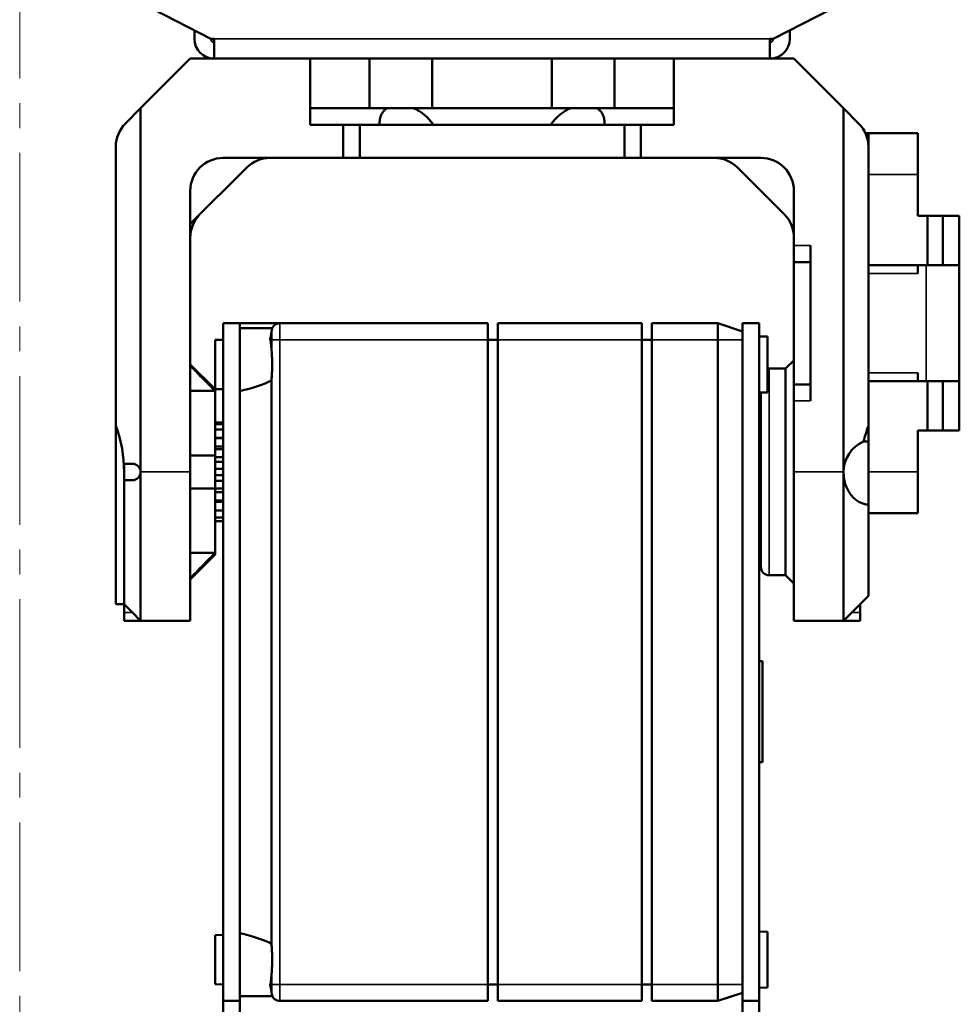
# Model space of a CAD drawing. Extents: x 0 to 297, y 0 to 210.
# Drawn here: x 186 to 201, y 110 to 125 of the extents above; entities that cross this region are included whole.
import ezdxf

# ---------------------------------------------------------------- set-up
doc = ezdxf.new("R2010")
doc.units = 0
doc.header["$LTSCALE"] = 3
doc.linetypes.add('CENTER2', pattern=[1.125, 0.75, -0.125, 0.125, -0.125])
for name, color, linetype, lineweight in [('02-CENTER', 1, 'CENTER2', 15), ('Visible (ISO)', 7, 'CONTINUOUS', 50), ('Visible Narrow (ISO)', 7, 'CONTINUOUS', 35)]:
    doc.layers.add(name, color=color, linetype=linetype, lineweight=lineweight)

msp = doc.modelspace()

# ---------------------------------------------------------------- linework, layer by layer
at = {"layer": '02-CENTER'}
msp.add_line((186.315, 177.145), (186.315, 65.751), dxfattribs=at)
at = {"layer": 'Visible (ISO)'}
for p, q in [((188.33, 125.319), (189.205, 124.869)), ((197.705, 124.869), (198.58, 125.319)), ((188.955, 124.869), (188.955, 124.998)), ((197.955, 124.998), (197.955, 124.869)), ((189.205, 124.869), (189.255, 124.869)), ((189.255, 124.569), (189.255, 124.869)), ((197.655, 124.869), (197.705, 124.869)), ((197.655, 124.869), (197.655, 124.569)), ((188.143, 123.819), (188.893, 124.569)), ((189.255, 124.569), (188.893, 124.569)), ((189.255, 124.569), (191.705, 124.569)), ((190.705, 123.819), (190.705, 124.569)), ((191.604, 123.819), (191.604, 124.569)), ((191.705, 124.569), (192.55, 124.569)), ((192.55, 124.569), (192.55, 123.819)), ((194.36, 124.569), (192.55, 124.569)), ((194.36, 124.569), (195.205, 124.569)), ((194.36, 123.819), (194.36, 124.569)), ((195.205, 124.569), (197.655, 124.569)), ((195.306, 124.569), (195.306, 123.819)), ((196.205, 124.569), (196.205, 123.819)), ((198.018, 124.569), (197.655, 124.569)), ((198.018, 124.569), (198.768, 123.819)), ((188.143, 123.819), (187.914, 123.59)), ((188.143, 118.319), (188.143, 123.819)), ((190.705, 123.819), (191.604, 123.819)), ((190.705, 123.819), (190.705, 123.569)), ((191.604, 123.819), (192.55, 123.819)), ((192.55, 123.819), (194.36, 123.819)), ((194.36, 123.819), (195.306, 123.819)), ((195.306, 123.819), (196.205, 123.819)), ((196.205, 123.569), (196.205, 123.819)), ((198.768, 123.819), (198.768, 118.319)), ((198.996, 123.59), (198.768, 123.819)), ((191.756, 123.569), (190.705, 123.569)), ((191.205, 123.069), (191.205, 123.569)), ((191.455, 123.569), (191.455, 123.069)), ((192.567, 123.569), (191.756, 123.569)), ((194.344, 123.569), (192.567, 123.569)), ((195.154, 123.569), (194.344, 123.569)), ((196.205, 123.569), (195.154, 123.569)), ((195.455, 123.069), (195.455, 123.569)), ((195.705, 123.569), (195.705, 123.069)), ((199.143, 123.444), (199.098, 123.444)), ((199.143, 123.237), (199.143, 123.444)), ((199.893, 123.444), (199.143, 123.444)), ((199.893, 123.444), (199.893, 122.819)), ((187.768, 123.237), (187.768, 119.015)), ((199.143, 119.015), (199.143, 123.237)), ((189.393, 123.069), (191.205, 123.069)), ((191.455, 123.069), (191.205, 123.069)), ((191.455, 123.069), (195.455, 123.069)), ((195.705, 123.069), (195.455, 123.069)), ((197.518, 123.069), (195.705, 123.069)), ((189.746, 122.923), (188.893, 122.069)), ((197.871, 122.215), (197.164, 122.923)), ((199.893, 122.194), (199.893, 122.819)), ((188.893, 118.319), (188.893, 122.569)), ((198.018, 122.569), (198.018, 121.744)), ((199.893, 122.194), (200.039, 122.194)), ((200.039, 121.444), (200.039, 122.194)), ((200.268, 122.194), (200.039, 122.194)), ((200.268, 122.194), (200.518, 122.194)), ((200.268, 121.444), (200.268, 122.194)), ((200.518, 121.444), (200.518, 122.194)), ((198.018, 121.494), (198.018, 121.744)), ((198.268, 119.394), (198.268, 121.744)), ((198.018, 119.644), (198.018, 121.494)), ((198.018, 121.494), (198.268, 121.494)), ((199.893, 121.444), (199.143, 121.444)), ((200.018, 121.444), (199.893, 121.444)), ((199.893, 121.444), (199.893, 121.319)), ((200.018, 121.444), (200.518, 121.444)), ((200.518, 119.694), (200.518, 121.444)), ((189.393, 120.569), (189.643, 120.569)), ((189.393, 120.569), (189.393, 110.319)), ((189.643, 120.569), (190.248, 120.569)), ((189.643, 110.319), (189.643, 120.569)), ((189.643, 120.494), (190.133, 120.494)), ((190.125, 120.466), (190.104, 120.346)), ((193.393, 120.569), (190.248, 120.569)), ((193.393, 120.569), (193.393, 120.319)), ((193.543, 120.319), (193.543, 120.569)), ((195.718, 120.569), (193.543, 120.569)), ((195.718, 120.569), (195.718, 120.319)), ((195.868, 120.319), (195.868, 120.569)), ((196.868, 120.569), (195.868, 120.569)), ((196.868, 120.569), (197.243, 120.444)), ((196.868, 120.319), (196.868, 120.569)), ((197.243, 120.569), (197.493, 120.569)), ((197.243, 120.569), (197.243, 110.319)), ((197.493, 110.319), (197.493, 120.569)), ((189.268, 120.315), (189.393, 120.319)), ((189.268, 119.573), (189.268, 120.315)), ((193.393, 120.319), (193.543, 120.319)), ((193.393, 110.569), (193.393, 120.319)), ((193.543, 120.319), (193.543, 110.569)), ((195.718, 120.319), (195.868, 120.319)), ((195.718, 110.569), (195.718, 120.319)), ((195.868, 120.319), (195.868, 110.569)), ((196.868, 120.319), (196.868, 110.569)), ((197.618, 120.365), (197.493, 120.369)), ((197.618, 120.365), (197.618, 119.523)), ((189.268, 119.569), (188.893, 119.944)), ((197.893, 119.882), (197.643, 119.882)), ((197.893, 119.882), (198.018, 120.007)), ((197.893, 116.757), (197.893, 119.882)), ((199.893, 119.819), (199.893, 119.694)), ((189.268, 119.573), (189.393, 119.569)), ((189.268, 119.569), (189.268, 119.544)), ((190.12, 111.185), (190.12, 119.703)), ((198.018, 119.394), (198.018, 119.644)), ((198.268, 119.644), (198.018, 119.644)), ((199.893, 119.694), (199.143, 119.694)), ((199.893, 119.694), (200.018, 119.694)), ((200.518, 119.694), (200.018, 119.694)), ((200.039, 118.944), (200.039, 119.694)), ((200.268, 118.944), (200.268, 119.694)), ((200.518, 118.944), (200.518, 119.694)), ((189.268, 119.544), (188.893, 119.544)), ((189.268, 119.544), (189.268, 118.569)), ((197.618, 119.523), (197.493, 119.519)), ((197.518, 116.882), (197.518, 119.52)), ((198.018, 119.394), (198.018, 118.319)), ((197.493, 119.194), (197.518, 119.194)), ((187.768, 116.319), (187.768, 119.015)), ((189.268, 119.069), (189.393, 119.069)), ((189.393, 119.041), (189.268, 119.041)), ((199.143, 119.015), (199.143, 118.779)), ((189.268, 118.96), (189.393, 118.96)), ((189.393, 118.835), (189.268, 118.835)), ((189.268, 118.831), (189.393, 118.831)), ((199.893, 118.944), (200.039, 118.944)), ((199.893, 118.319), (199.893, 118.944)), ((200.039, 118.944), (200.268, 118.944)), ((200.268, 118.944), (200.518, 118.944)), ((189.393, 118.703), (189.268, 118.703)), ((199.071, 118.779), (199.143, 118.779)), ((199.143, 118.779), (199.143, 117.822)), ((189.268, 118.569), (188.893, 118.569)), ((189.268, 118.664), (189.393, 118.664)), ((189.268, 118.569), (189.268, 118.069)), ((189.393, 118.542), (189.268, 118.542)), ((187.893, 118.194), (187.893, 118.444)), ((188.018, 118.444), (187.893, 118.444)), ((189.268, 118.472), (189.393, 118.472)), ((188.143, 118.319), (188.143, 116.069)), ((188.893, 118.319), (188.893, 116.069)), ((189.393, 118.364), (189.268, 118.364)), ((189.268, 118.268), (189.393, 118.268)), ((198.018, 116.069), (198.018, 118.319)), ((198.768, 116.069), (198.768, 118.319)), ((199.893, 118.319), (199.893, 117.694)), ((187.893, 116.319), (187.893, 118.194)), ((187.893, 118.194), (188.018, 118.194)), ((189.393, 118.184), (189.268, 118.184)), ((188.893, 118.069), (189.268, 118.069)), ((189.268, 118.069), (189.268, 117.094)), ((189.268, 118.068), (189.393, 118.068)), ((189.393, 118.013), (189.268, 118.013)), ((189.268, 117.887), (189.393, 117.887)), ((189.393, 117.865), (189.268, 117.865)), ((199.143, 117.822), (199.143, 116.444)), ((189.268, 117.737), (189.393, 117.737)), ((189.268, 117.631), (189.393, 117.631)), ((199.143, 117.694), (199.893, 117.694)), ((189.268, 117.576), (189.393, 117.576)), ((197.493, 117.444), (197.518, 117.444)), ((188.893, 117.094), (189.268, 117.094)), ((189.268, 117.069), (188.893, 116.694)), ((189.268, 117.094), (189.268, 117.069)), ((197.893, 116.757), (197.643, 116.757)), ((197.893, 116.757), (198.018, 116.632)), ((199.143, 116.444), (199.018, 116.319)), ((187.768, 116.319), (187.893, 116.319)), ((187.893, 116.194), (187.893, 116.319)), ((187.893, 116.319), (188.018, 116.194)), ((198.893, 116.194), (199.018, 116.319)), ((199.018, 116.319), (199.018, 116.194)), ((187.893, 116.069), (187.893, 116.194)), ((188.018, 116.194), (188.143, 116.069)), ((198.768, 116.069), (198.893, 116.194)), ((199.018, 116.194), (199.018, 116.069)), ((188.143, 116.069), (187.893, 116.069)), ((188.893, 116.069), (188.143, 116.069)), ((198.018, 116.069), (198.768, 116.069)), ((198.768, 116.069), (199.018, 116.069)), ((197.543, 115.457), (197.493, 115.457)), ((197.543, 113.932), (197.543, 115.457)), ((197.493, 113.932), (197.543, 113.932)), ((189.268, 111.315), (189.393, 111.319)), ((189.268, 110.573), (189.268, 111.315)), ((197.618, 111.365), (197.493, 111.369)), ((197.618, 111.365), (197.618, 110.523)), ((189.268, 110.573), (189.393, 110.569)), ((190.125, 110.422), (190.104, 110.542)), ((193.393, 110.569), (193.543, 110.569)), ((193.393, 110.569), (193.393, 110.319)), ((193.543, 110.319), (193.543, 110.569)), ((195.718, 110.569), (195.868, 110.569)), ((195.718, 110.569), (195.718, 110.319)), ((195.868, 110.319), (195.868, 110.569)), ((196.868, 110.319), (196.868, 110.569)), ((197.618, 110.523), (197.493, 110.519)), ((189.643, 110.394), (190.133, 110.394)), ((197.243, 110.444), (196.868, 110.319)), ((189.393, 107.502), (189.393, 110.319)), ((189.393, 110.319), (189.643, 110.319)), ((189.643, 110.319), (189.643, 107.502)), ((190.248, 110.319), (193.393, 110.319)), ((193.543, 110.319), (195.718, 110.319)), ((195.868, 110.319), (196.868, 110.319)), ((197.243, 107.502), (197.243, 110.319)), ((197.243, 110.319), (197.493, 110.319)), ((197.493, 110.319), (197.493, 107.502))]:
    msp.add_line(p, q, dxfattribs=at)
at = {"layer": 'Visible (ISO)', "flags": 128}
for points in [[(191.756, 123.569), (191.756, 123.582), (191.755, 123.594), (191.755, 123.607), (191.756, 123.619), (191.757, 123.631), (191.758, 123.643), (191.76, 123.655), (191.762, 123.666), (191.765, 123.677), (191.768, 123.689), (191.772, 123.699), (191.776, 123.71), (191.781, 123.72), (191.785, 123.73), (191.791, 123.74), (191.797, 123.75), (191.804, 123.76), (191.811, 123.769), (191.819, 123.778), (191.827, 123.787), (191.836, 123.796), (191.845, 123.804), (191.855, 123.812), (191.866, 123.819)], [(192.27, 123.819), (192.286, 123.812), (192.302, 123.804), (192.318, 123.796), (192.334, 123.787), (192.349, 123.778), (192.364, 123.769), (192.378, 123.76), (192.392, 123.75), (192.405, 123.74), (192.418, 123.73), (192.431, 123.72), (192.443, 123.71), (192.455, 123.699), (192.467, 123.689), (192.478, 123.677), (192.489, 123.666), (192.5, 123.655), (192.511, 123.643), (192.521, 123.631), (192.531, 123.619), (192.54, 123.607), (192.549, 123.594), (192.558, 123.582), (192.567, 123.569)], [(194.344, 123.569), (194.352, 123.582), (194.361, 123.594), (194.37, 123.607), (194.38, 123.619), (194.39, 123.631), (194.4, 123.643), (194.41, 123.655), (194.421, 123.666), (194.432, 123.677), (194.444, 123.689), (194.456, 123.699), (194.468, 123.71), (194.48, 123.72), (194.492, 123.73), (194.505, 123.74), (194.519, 123.75), (194.533, 123.76), (194.547, 123.769), (194.562, 123.778), (194.577, 123.787), (194.592, 123.796), (194.608, 123.804), (194.624, 123.812), (194.641, 123.819)], [(195.044, 123.819), (195.055, 123.812), (195.065, 123.804), (195.075, 123.796), (195.084, 123.787), (195.092, 123.778), (195.1, 123.769), (195.107, 123.76), (195.114, 123.75), (195.12, 123.74), (195.125, 123.73), (195.13, 123.72), (195.135, 123.71), (195.139, 123.699), (195.142, 123.689), (195.145, 123.677), (195.148, 123.666), (195.15, 123.655), (195.152, 123.643), (195.154, 123.631), (195.155, 123.619), (195.155, 123.607), (195.155, 123.594), (195.155, 123.582), (195.154, 123.569)], [(190.104, 120.319), (190.103, 120.32), (190.103, 120.321), (190.103, 120.322), (190.103, 120.324), (190.103, 120.325), (190.103, 120.326), (190.103, 120.327), (190.103, 120.328), (190.103, 120.329), (190.102, 120.331), (190.102, 120.332), (190.102, 120.333), (190.102, 120.334), (190.102, 120.335), (190.103, 120.336), (190.103, 120.338), (190.103, 120.339), (190.103, 120.34), (190.103, 120.341), (190.103, 120.342), (190.103, 120.343), (190.103, 120.344), (190.103, 120.345), (190.104, 120.346)], [(190.125, 119.77), (190.125, 119.784), (190.126, 119.798), (190.127, 119.813), (190.128, 119.827), (190.129, 119.842), (190.13, 119.857), (190.131, 119.871), (190.132, 119.886), (190.132, 119.901), (190.133, 119.915), (190.133, 119.93), (190.133, 119.944), (190.133, 119.958), (190.133, 119.973), (190.132, 119.987), (190.132, 120.002), (190.131, 120.017), (190.13, 120.031), (190.129, 120.046), (190.128, 120.061), (190.127, 120.075), (190.126, 120.09), (190.125, 120.104), (190.125, 120.118)], [(188.893, 119.925), (188.911, 119.907), (188.928, 119.889), (188.945, 119.871), (188.963, 119.854), (188.98, 119.837), (188.996, 119.82), (189.013, 119.803), (189.029, 119.786), (189.045, 119.77), (189.061, 119.754), (189.077, 119.738), (189.093, 119.722), (189.108, 119.706), (189.124, 119.69), (189.139, 119.675), (189.154, 119.66), (189.169, 119.645), (189.183, 119.63), (189.198, 119.615), (189.212, 119.601), (189.226, 119.586), (189.24, 119.572), (189.254, 119.558), (189.268, 119.544)], [(199.018, 117.859), (199.001, 117.868), (198.985, 117.877), (198.969, 117.888), (198.954, 117.899), (198.939, 117.911), (198.924, 117.923), (198.91, 117.938), (198.896, 117.953), (198.882, 117.97), (198.869, 117.988), (198.856, 118.007), (198.843, 118.026), (198.832, 118.047), (198.821, 118.068), (198.812, 118.09), (198.803, 118.112), (198.795, 118.135), (198.788, 118.16), (198.782, 118.185), (198.777, 118.212), (198.773, 118.239), (198.77, 118.266), (198.768, 118.293), (198.768, 118.319)], [(199.143, 117.822), (199.137, 117.823), (199.132, 117.824), (199.127, 117.825), (199.121, 117.826), (199.116, 117.827), (199.11, 117.828), (199.105, 117.829), (199.1, 117.83), (199.094, 117.831), (199.089, 117.833), (199.084, 117.834), (199.079, 117.836), (199.073, 117.837), (199.068, 117.839), (199.063, 117.841), (199.058, 117.842), (199.053, 117.844), (199.048, 117.846), (199.043, 117.848), (199.038, 117.85), (199.033, 117.852), (199.028, 117.855), (199.023, 117.857), (199.018, 117.859)], [(189.268, 117.094), (189.254, 117.08), (189.24, 117.066), (189.226, 117.052), (189.212, 117.037), (189.198, 117.023), (189.183, 117.008), (189.169, 116.993), (189.154, 116.978), (189.139, 116.963), (189.124, 116.948), (189.108, 116.932), (189.093, 116.916), (189.077, 116.9), (189.061, 116.884), (189.045, 116.868), (189.029, 116.852), (189.013, 116.835), (188.996, 116.818), (188.98, 116.801), (188.963, 116.784), (188.945, 116.767), (188.928, 116.749), (188.911, 116.731), (188.893, 116.713)], [(190.125, 110.77), (190.125, 110.784), (190.126, 110.798), (190.127, 110.813), (190.128, 110.827), (190.129, 110.842), (190.13, 110.857), (190.131, 110.871), (190.132, 110.886), (190.132, 110.901), (190.133, 110.915), (190.133, 110.93), (190.133, 110.944), (190.133, 110.958), (190.133, 110.973), (190.132, 110.987), (190.132, 111.002), (190.131, 111.017), (190.13, 111.031), (190.129, 111.046), (190.128, 111.061), (190.127, 111.075), (190.126, 111.09), (190.125, 111.104), (190.125, 111.118)], [(190.104, 110.542), (190.103, 110.543), (190.103, 110.544), (190.103, 110.545), (190.103, 110.546), (190.103, 110.547), (190.103, 110.548), (190.103, 110.549), (190.103, 110.55), (190.103, 110.552), (190.102, 110.553), (190.102, 110.554), (190.102, 110.555), (190.102, 110.556), (190.102, 110.557), (190.103, 110.559), (190.103, 110.56), (190.103, 110.561), (190.103, 110.562), (190.103, 110.563), (190.103, 110.565), (190.103, 110.566), (190.103, 110.567), (190.103, 110.568), (190.104, 110.569)]]:
    msp.add_lwpolyline(points, dxfattribs=at)
at = {"layer": 'Visible (ISO)'}
for centre, radius, start, end in [((189.255, 124.869), 0.3, 180, 270), ((189.255, 124.869), 0.05, 180, 270), ((197.655, 124.869), 0.05, 270, 0), ((197.655, 124.869), 0.3, 270, 0), ((188.268, 123.237), 0.5, 135, 180), ((198.643, 123.237), 0.5, 0, 45), ((189.393, 122.569), 0.5, 90, 180), ((190.1, 122.569), 0.5, 90, 135), ((196.811, 122.569), 0.5, 45, 90), ((197.518, 122.569), 0.5, 0, 90), ((189.393, 121.862), 0.5, 135, 180), ((197.518, 121.862), 0.5, 0, 45), ((190.248, 120.444), 0.125, 90, 170), ((197.643, 119.757), 0.125, 90, 101.537), ((185.893, 118.319), 2, 0, 20.3641), ((201.018, 118.319), 2, 159.6359, 166.7088), ((199.268, 118.319), 0.5, 113.1324, 180), ((188.018, 118.319), 0.125, 0, 90), ((188.018, 118.319), 0.125, 270, 0), ((197.643, 116.882), 0.125, 180, 270), ((190.248, 110.444), 0.125, 190, 270)]:
    msp.add_arc(centre, radius, start, end, dxfattribs=at)
for centre, major_axis, ratio, start_param, end_param in [((190.033, 119.944), (0, -0.55), 0.176327, 1.892948, 2.321042), ((190.033, 119.944), (0, -0.55), 0.176327, 1.116592, 1.248645), ((188.143, 119.944), (-2.2, 0), 0.25, 2.321042, 2.687388), ((188.143, 110.944), (2.2, 0), 0.25, 0.454205, 0.820551), ((190.033, 110.944), (0, 0.55), 0.176327, 5.034541, 5.166593), ((190.033, 110.944), (0, 0.55), 0.176327, 3.962144, 4.390237)]:
    msp.add_ellipse(centre, major_axis=major_axis, ratio=ratio, start_param=start_param, end_param=end_param, dxfattribs=at)
at = {"layer": 'Visible Narrow (ISO)'}
for p, q in [((189.255, 124.869), (197.655, 124.869)), ((199.143, 122.819), (199.893, 122.819)), ((198.268, 121.744), (198.018, 121.744)), ((200.018, 119.694), (200.018, 121.444)), ((199.143, 121.319), (199.893, 121.319)), ((190.125, 120.466), (190.125, 120.319)), ((190.248, 120.319), (190.248, 120.569)), ((190.125, 120.319), (190.104, 120.319)), ((190.125, 120.319), (190.248, 120.319)), ((190.125, 120.319), (190.125, 120.118)), ((190.248, 120.319), (193.393, 120.319)), ((190.248, 110.569), (190.248, 120.319)), ((193.543, 120.319), (195.718, 120.319)), ((195.868, 120.319), (196.868, 120.319)), ((197.243, 120.319), (196.868, 120.319)), ((197.643, 119.882), (197.643, 116.757)), ((190.125, 119.77), (190.125, 111.118)), ((199.143, 119.819), (199.893, 119.819)), ((198.018, 119.394), (198.268, 119.394)), ((188.893, 118.319), (188.143, 118.319)), ((198.018, 118.319), (198.768, 118.319)), ((199.893, 118.319), (199.143, 118.319)), ((188.018, 116.194), (187.893, 116.194)), ((199.018, 116.194), (198.893, 116.194)), ((190.125, 110.77), (190.125, 110.569)), ((190.125, 110.569), (190.104, 110.569)), ((190.125, 110.569), (190.248, 110.569)), ((190.125, 110.569), (190.125, 110.422)), ((193.393, 110.569), (190.248, 110.569)), ((190.248, 110.319), (190.248, 110.569)), ((195.718, 110.569), (193.543, 110.569)), ((196.868, 110.569), (195.868, 110.569)), ((197.243, 110.569), (196.868, 110.569))]:
    msp.add_line(p, q, dxfattribs=at)

doc.saveas('drawing.dxf')
